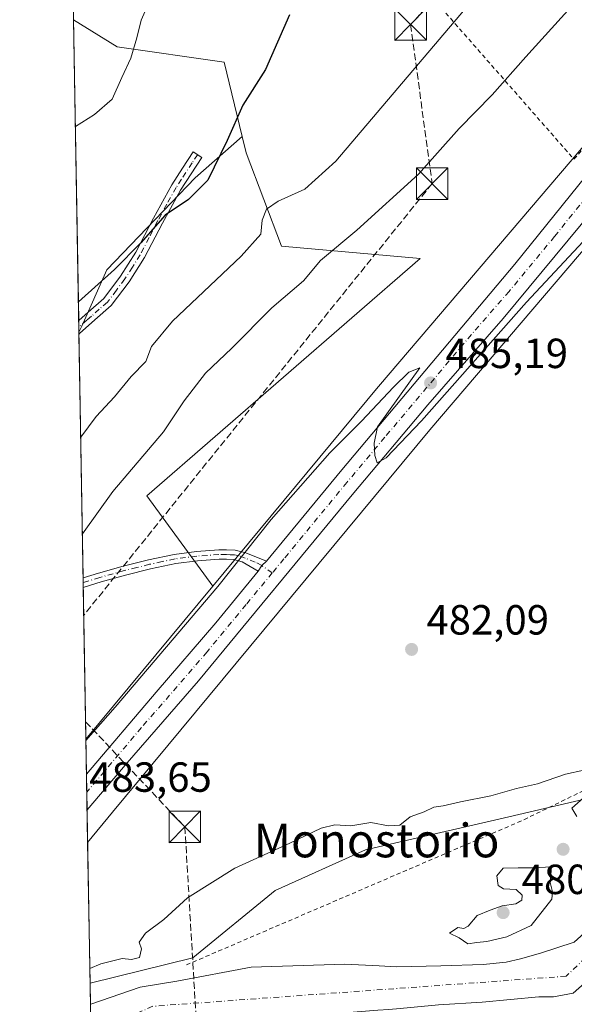
# Model space of a CAD drawing. Units: metres. Extents: x 617366 to 620809, y 4747941 to 4750313.
# Drawn here: x 617366 to 617498, y 4749269 to 4749503 of the extents above; entities that cross this region are included whole.
import ezdxf
from ezdxf.enums import TextEntityAlignment as Align

# ---------------------------------------------------------------- set-up
doc = ezdxf.new("R2010")
doc.units = ezdxf.units.M
doc.header["$MEASUREMENT"] = 0
for name, pattern in [('DGN Style 2', [1.6480167562047852, 0.988810053722871, -0.6592067024819142]), ('DGN Style 3', [2.307223458686699, 1.648016756204785, -0.6592067024819142]), ('DGN Style 4', [2.6384748266838614, 1.318413404963828, -0.6592067024819142, 0.001648016756204785, -0.6592067024819142])]:
    doc.linetypes.add(name, pattern=pattern)
for name, color, linetype, lineweight in [('Alambrada', 7, 'DGN Style 2', 0), ('Arbolado forestal CxS', 92, 'Continuous', 0), ('Camino Cxs', 7, 'Continuous', 0), ('Camino eje', 30, 'DGN Style 4', 13), ('Carretera de calzada única Cxs', 7, 'Continuous', 13), ('Carretera de calzada única eje', 7, 'DGN Style 4', 0), ('Comarca CxS', 21, 'Continuous', 0), ('Comunidad Autónoma CxS', 142, 'Continuous', 0), ('Conducción de hidrocarburos lineal', 6, 'DGN Style 3', 0), ('Corriente natural Cxs', 4, 'Continuous', 13), ('Corriente natural eje', 4, 'DGN Style 4', 0), ('Curva de nivel maestra', 30, 'Continuous', 30), ('Curva de nivel normal', 30, 'Continuous', 0), ('Municipio CxS', 4, 'Continuous', 0), ('Núcleo urbano CxS', 7, 'Continuous', 0), ('Pastizal CxS', 92, 'Continuous', 0), ('Piscina', 4, 'Continuous', 0), ('Prado CxS', 92, 'Continuous', 0), ('Provincia CxS', 1, 'Continuous', 0), ('Punto de cota en terreno', 7, 'Continuous', 0), ('Rótulo de punto de cota en terreno', 7, 'Continuous', 0), ('Suelo desnudo CxS', 253, 'Continuous', 0), ('Texto cartográfico', 7, 'Continuous', 0), ('Torre de tendido puntual', 7, 'Continuous', 0)]:
    doc.layers.add(name, color=color, linetype=linetype, lineweight=lineweight)
doc.styles.add('Style-Arial', font='txt')

# ---------------------------------------------------------------- blocks, each defined once
blk = doc.blocks.new('*U18')
at = {"layer": 'Suelo desnudo CxS', "color": 253, "linetype": 'Continuous', "lineweight": 0}
for points in [[(617502.9700999996, 4749276.530099999, 477.4051000000036), (617497.6402000004, 4749271.850099999, 477.2060000000056), (617492.9600999998, 4749270.9801, 476.9700000000012), (617489.4600999998, 4749271.0001, 476.9248999999982), (617475.9901000002, 4749269.710100001, 477.0498999999982), (617465.6501000002, 4749269.110099999, 476.7678000000015)], [(617383.0601000005, 4749255.920100001, 476.9833999999974), (617382.8334999997, 4749269.2018, 478.190499999997), (617382.9501, 4749269.2601, 478.1937999999937), (617394.7001, 4749273.270099999, 478.053899999999), (617403.4001000002, 4749274.720100001, 477.7940999999992), (617421.0360000003, 4749278.060799999, 477.2360000000045), (617443.3502000002, 4749278.7501, 476.0890000000073), (617451.5401999997, 4749278.3201, 477.3231999999989), (617455.6001000004, 4749278.140100001, 477.9744000000064), (617466.1901000004, 4749278.3201, 479.1079000000027), (617476.2401999999, 4749278.630100001, 479.1759000000021), (617481.7001, 4749279.1801, 478.8389000000025), (617485.1501000002, 4749280.040100001, 478.7437999999966), (617489.8901000004, 4749281.3301, 478.446100000001), (617497.9101, 4749283.970100001, 477.832899999994), (617502.6501000002, 4749288.280099999, 478.048299999995)]]:
    blk.add_polyline3d(points, dxfattribs=at)
blk = doc.blocks.new('*U19')
at = {"layer": 'Corriente natural Cxs', "color": 4, "linetype": 'Continuous', "lineweight": 13}
for points in [[(617502.9700999996, 4749276.530099999, 477.4051000000036), (617497.6401000004, 4749271.850099999, 477.2060000000056), (617492.9600999998, 4749270.9801, 476.9700000000012), (617489.4600999998, 4749271.0001, 476.9248999999982), (617475.9901000002, 4749269.710100001, 477.0498999999982), (617465.6501000002, 4749269.110099999, 476.7678000000015)], [(617383.0601000005, 4749255.920100001, 476.9833999999974), (617382.8334999997, 4749269.2018, 478.190499999997), (617382.9501, 4749269.2601, 478.1937999999937), (617394.7001, 4749273.270099999, 478.053899999999), (617403.4001000002, 4749274.720100001, 477.7940999999992), (617421.0360000003, 4749278.060799999, 477.2360000000045), (617443.3501000004, 4749278.7501, 476.0890000000073), (617451.5401, 4749278.3201, 477.3231999999989), (617455.6001000004, 4749278.140100001, 477.9744000000064), (617466.1901000004, 4749278.3201, 479.1079000000027), (617476.2401000002, 4749278.630100001, 479.1759000000021), (617481.7001, 4749279.1801, 478.8389000000025), (617485.1501000002, 4749280.040100001, 478.7437999999966), (617489.8901000004, 4749281.3301, 478.446100000001), (617497.9101, 4749283.970100001, 477.832899999994), (617502.6501000002, 4749288.280099999, 478.048299999995)]]:
    blk.add_polyline3d(points, dxfattribs=at)
blk = doc.blocks.new('5PATER')
at = {"layer": 'Suelo desnudo CxS', "linetype": 'Continuous', "lineweight": 0}
h = blk.add_hatch(color=51, dxfattribs=at)
edge = h.paths.add_edge_path()
edge.add_ellipse((0, 0), major_axis=(-0.1095731443231308, -0.1110710700762829), ratio=0.9994222409660322, start_angle=0, end_angle=360)
blk = doc.blocks.new('5TTEND')
at = {"layer": 'Piscina', "color": 7, "linetype": 'Continuous', "lineweight": 0}
for p, q in [((-0.375, 0.3754), (0.375, -0.3746)), ((0.3720000000000001, 0.3784000000000001), (-0.3720000000000001, -0.3776))]:
    blk.add_line(p, q, dxfattribs=at)
at = {"layer": 'Piscina', "color": 7, "linetype": 'Continuous', "lineweight": 0, "flags": 128}
blk.add_lwpolyline([(-0.375, -0.3746), (0.375, -0.3746), (0.375, 0.3754), (-0.375, 0.3754), (-0.3720000000000001, -0.3776)], dxfattribs=at)

msp = doc.modelspace()

# ---------------------------------------------------------------- linework, layer by layer
at = {"layer": 'Alambrada', "color": 7, "linetype": 'DGN Style 2', "lineweight": 0}
for points in [[(617438.3400999998, 4749576.190099999, 510.0785999999935), (617420.5500999996, 4749576.9801, 509.8991999999998), (617406.5201000003, 4749574.200099999, 508.6441999999952), (617497.8501000004, 4749470.0701, 485.9116000000067), (617541.9101, 4749521.470100001, 487.0641000000033), (617536.1801000005, 4749526.800100001, 488.1809000000067)], [(617504.6700999998, 4749460.630100001, 485.5381999999955), (617578.2100999998, 4749371.5101, 481.7305000000051), (617544.6201, 4749341.6601, 483.985799999995), (617485.3300999999, 4749312.790100001, 480.9946000000054), (617405.6901000004, 4749278.5801, 484.9177000000054)]]:
    msp.add_polyline3d(points, dxfattribs=at)
at = {"layer": 'Arbolado forestal CxS', "color": 92, "linetype": 'Continuous', "lineweight": 0, "extrusion": (0.002025156228463625, -0.118578711051332, 0.9929425904993979), "elevation": -561434.9567756511, "flags": 128}
msp.add_lwpolyline([(698391.7713092812, 4704816.704402075), (698391.7713092811, 4704888.710201346)], dxfattribs=at)
at = {"layer": 'Arbolado forestal CxS', "color": 92, "linetype": 'Continuous', "lineweight": 0, "extrusion": (0.001531242310683755, -0.0897205146235181, 0.9959658049113319), "elevation": -424678.3435799299, "flags": 128}
msp.add_lwpolyline([(698335.9747925506, 4719133.478366018), (698335.9747925506, 4719135.055256179)], dxfattribs=at)
at = {"layer": 'Arbolado forestal CxS', "color": 92, "linetype": 'Continuous', "lineweight": 0, "extrusion": (0.001534070966605123, -0.08987515379898314, 0.9959518579509145), "elevation": -425411.052162113, "flags": 128}
msp.add_lwpolyline([(698345.9601636457, 4719064.741463336), (698345.9601636456, 4719066.006367325)], dxfattribs=at)
at = {"layer": 'Arbolado forestal CxS', "color": 92, "linetype": 'Continuous', "lineweight": 0, "extrusion": (0.005037036441014099, -0.294958252988531, 0.9554968640753593), "elevation": -1397269.457476632, "flags": 128}
msp.add_lwpolyline([(698384.8300918688, 4527318.901442282), (698384.8300918689, 4527324.142097885)], dxfattribs=at)
at = {"layer": 'Arbolado forestal CxS', "color": 92, "linetype": 'Continuous', "lineweight": 0}
for points in [[(617893.2824999997, 4749722.749100001, 483.0298000000039), (617894.4148000004, 4749703.764900001, 482.9285999999993), (617881.6494000005, 4749683.875499999, 482.9992000000057), (617867.494, 4749682.010700001, 482.5292999999947), (617852.5565, 4749670.813899999, 482.7621999999974), (617836.5482999999, 4749655.7323, 482.7393000000012), (617809.2138, 4749624.2071, 482.2385000000068), (617768.2632999998, 4749609.483300001, 482.9061999999976), (617728.2953000005, 4749602.1997, 484.7476000000024), (617683.4101, 4749570.736099999, 483.6505999999936), (617683.4419, 4749566.287900001, 483.2872000000062), (617662.6281000003, 4749544.532500001, 483.4017000000022), (617648.3667000001, 4749493.597899999, 482.318299999999), (617627.1146999998, 4749443.2457, 481.8656999999948), (617580.5634000005, 4749376.824899999, 480.9983999999968), (617548.3830000004, 4749345.454100001, 480.3659999999945), (617521.8443, 4749324.9265, 480.3361000000005), (617513.6133000003, 4749321.0547, 480.1426999999967), (617480.0022999998, 4749313.1823, 479.815499999997), (617448.2906999999, 4749305.9593, 479.7657999999938), (617426.7599, 4749296.270500001, 479.5880000000034), (617407.1787, 4749280.241699999, 478.8280999999988), (617382.7479999998, 4749274.208500001, 479.7363999999943)], [(617378.8361999998, 4749503.254699999, 508.3160999999964), (617389.1829000004, 4749496.772500001, 506.1722000000009), (617414.6167000001, 4749493.147299999, 501.7639000000054), (617418.8963000001, 4749475.497300001, 499.8874000000069)], [(617418.8963000001, 4749475.497300001, 499.8874000000069), (617407.7320999998, 4749465.6865, 500.6230999999971), (617386.7084999997, 4749443.8237, 500.6083000000072), (617380.8211000003, 4749430.368899999, 499.5216999999975), (617380.1054999996, 4749428.937700001, 499.5212999999931)], [(617502.6501000002, 4749288.280099999, 478.048299999995), (617497.9101, 4749283.970100001, 477.832899999994), (617489.8901000004, 4749281.3301, 478.446100000001), (617485.1501000002, 4749280.040100001, 478.7437999999966), (617481.7001, 4749279.1801, 478.8389000000025), (617476.2401999999, 4749278.630100001, 479.1759000000021), (617466.1901000004, 4749278.3201, 479.1079000000027), (617455.6001000004, 4749278.140100001, 477.9744000000064), (617451.5401999997, 4749278.3201, 477.3231999999989), (617443.3502000002, 4749278.7501, 476.0890000000073), (617421.0360000003, 4749278.060799999, 477.2360000000045), (617403.4001000002, 4749274.720100001, 477.7940999999992), (617394.7001, 4749273.270099999, 478.053899999999), (617382.9501, 4749269.2601, 478.1937999999937), (617382.8334999997, 4749269.2018, 478.190499999997), (617382.7479999998, 4749274.208500001, 479.7363999999943), (617407.1787, 4749280.241699999, 478.8280999999988), (617426.7599, 4749296.270500001, 479.5880000000034), (617448.2906999999, 4749305.9593, 479.7657999999938), (617480.0022999998, 4749313.1823, 479.815499999997), (617513.6133000003, 4749321.0547, 480.1426999999967)], [(617502.6501000002, 4749288.280099999, 478.048299999995), (617497.9101, 4749283.970100001, 477.832899999994), (617489.8901000004, 4749281.3301, 478.446100000001), (617485.1501000002, 4749280.040100001, 478.7437999999966), (617481.7001, 4749279.1801, 478.8389000000025), (617476.2401999999, 4749278.630100001, 479.1759000000021), (617466.1901000004, 4749278.3201, 479.1079000000027), (617455.6001000004, 4749278.140100001, 477.9744000000064), (617451.5401999997, 4749278.3201, 477.3231999999989), (617443.3502000002, 4749278.7501, 476.0890000000073), (617421.0360000003, 4749278.060799999, 477.2360000000045), (617403.4001000002, 4749274.720100001, 477.7940999999992), (617394.7001, 4749273.270099999, 478.053899999999), (617382.9501, 4749269.2601, 478.1937999999937), (617382.8334999997, 4749269.2018, 478.190499999997)], [(617465.6501000002, 4749269.110099999, 476.7678000000015), (617475.9901000002, 4749269.710100001, 477.0498999999982), (617489.4600999998, 4749271.0001, 476.9248999999982), (617492.9600999998, 4749270.9801, 476.9700000000012), (617497.6402000004, 4749271.850099999, 477.2060000000056), (617502.9700999996, 4749276.530099999, 477.4051000000036)], [(617502.9700999996, 4749276.530099999, 477.4051000000036), (617497.6402000004, 4749271.850099999, 477.2060000000056), (617492.9600999998, 4749270.9801, 476.9700000000012), (617489.4600999998, 4749271.0001, 476.9248999999982), (617475.9901000002, 4749269.710100001, 477.0498999999982), (617465.6501000002, 4749269.110099999, 476.7678000000015)]]:
    msp.add_polyline3d(points, dxfattribs=at)
msp.add_polyline3d([(617418.8963000001, 4749475.497300001, 499.8874000000069), (617407.7320999998, 4749465.6865, 500.6230999999971), (617386.7084999997, 4749443.8237, 500.6083000000072), (617380.8211000003, 4749430.368899999, 499.5216999999975), (617380.1054999996, 4749428.937700001, 499.5212999999931), (617378.8361999998, 4749503.254699999, 508.3160999999964), (617389.1829000004, 4749496.772500001, 506.1722000000009), (617414.6167000001, 4749493.147299999, 501.7639000000054)], close=True, dxfattribs=at)
at = {"layer": 'Camino Cxs', "color": 7, "linetype": 'Continuous', "lineweight": 0, "extrusion": (0.008036418972638572, -0.4713522214961549, 0.8819084415406943), "elevation": -2233250.719386253, "flags": 128}
msp.add_lwpolyline([(698255.0130860386, 4178906.559204775), (698255.0130860386, 4178910.343934428)], dxfattribs=at)
at = {"layer": 'Camino Cxs', "color": 7, "linetype": 'Continuous', "lineweight": 0, "extrusion": (-0.08176049726961787, -0.1176252811025842, 0.9896865737857431), "elevation": -608634.8194086298, "flags": 128}
msp.add_lwpolyline([(-2203816.486742407, 4208442.418860943), (-2203816.486742407, 4208442.160570757)], dxfattribs=at)
at = {"layer": 'Camino Cxs', "color": 7, "linetype": 'Continuous', "lineweight": 0, "extrusion": (0.02242949366987509, -0.03858380902936219, 0.999003607348091), "elevation": -168916.2348285235, "flags": 128}
msp.add_lwpolyline([(2920683.74279304, 3791944.849018981), (2920682.244508064, 3791944.524121791), (2920680.828122539, 3791943.769015908)], dxfattribs=at)
at = {"layer": 'Camino Cxs', "color": 7, "linetype": 'Continuous', "lineweight": 0, "extrusion": (0.001853007677406375, -0.1095846825558498, 0.9939757359773331), "elevation": -518828.1830743375, "flags": 128}
msp.add_lwpolyline([(697590.232400131, 4709760.51896602), (697590.232400131, 4709762.833739691)], dxfattribs=at)
at = {"layer": 'Camino Cxs', "color": 7, "linetype": 'Continuous', "lineweight": 0}
for points in [[(617380.2600999996, 4749428.640100001, 500.5387999999948), (617380.1140999999, 4749428.430299999, 500.501900000003), (617380.0571, 4749431.7675, 502.2860999999976), (617380.0601000005, 4749431.770099999, 502.2859999999928), (617382.2901, 4749433.720100001, 502.907600000006), (617386.0000999998, 4749436.950099999, 505.6407000000036), (617390.0201000003, 4749442.3101, 505.2559000000037), (617393.6201, 4749447.960100001, 505.403999999995), (617397.8000999996, 4749456.0701, 507.2986999999994), (617402.1901000004, 4749464.020099999, 508.5748000000021), (617404.7500999998, 4749467.9301, 507.8399000000064), (617407.3101000005, 4749471.8301, 505.1061000000045), (617409.3501000004, 4749470.5001, 505.6538), (617406.7901, 4749466.590100001, 506.9572000000044), (617404.2801000001, 4749462.770099999, 507.8049000000028), (617399.9401000004, 4749454.920100001, 505.5721000000049), (617395.7301000003, 4749446.7401, 504.3276000000042), (617392.0201000003, 4749440.9301, 502.9664000000049), (617387.8000999996, 4749435.290100001, 503.273000000001), (617383.8901000004, 4749431.880100001, 500.7945000000037)], [(617424.7011000002, 4749374.533700001, 484.684699999998), (617423.5689000003, 4749373.5001, 484.6701999999932), (617422.7235000003, 4749372.1361, 484.6364999999933), (617418.9600999998, 4749374.420100001, 484.9706000000006), (617416.9101, 4749374.940099999, 485.1450000000041), (617415.1801000005, 4749375.020099999, 485.2997000000032), (617413.4600999998, 4749375.0001, 485.4505000000063), (617408.2901, 4749374.6501, 485.9820999999939), (617403.1501000002, 4749373.9801, 486.5527000000002), (617397.1401000004, 4749372.710100001, 487.145399999994), (617391.1801000005, 4749371.220100001, 487.805600000007), (617385.3800999997, 4749369.600099999, 488.4006999999983), (617381.1401000004, 4749368.300100001, 488.7670000000071), (617381.1018000003, 4749370.600600001, 489.0206000000035), (617384.7600999996, 4749371.720100001, 488.6836999999941), (617390.6201, 4749373.360099999, 488.0737999999984), (617396.6401000004, 4749374.870100001, 487.4043999999994), (617402.7801000001, 4749376.1601, 486.7238999999972), (617408.0701000001, 4749376.850099999, 486.0815000000002), (617413.3701, 4749377.210100001, 485.5117000000028), (617415.2200999996, 4749377.2301, 485.3592000000062), (617417.2401000002, 4749377.130100001, 485.1889999999985), (617419.8101000005, 4749376.4901, 484.985799999995)]]:
    msp.add_polyline3d(points, close=True, dxfattribs=at)
for points in [[(617380.0573000005, 4749431.7675, 502.2859999999928), (617380.0601000005, 4749431.770099999, 502.2859999999928), (617382.2901, 4749433.720100001, 502.907600000006), (617386.0000999998, 4749436.950099999, 505.6407000000036), (617390.0201000003, 4749442.3101, 505.2559000000037), (617393.6201, 4749447.960100001, 505.403999999995), (617397.8000999996, 4749456.0701, 507.2986999999994), (617402.1901000004, 4749464.020099999, 508.5748000000021), (617404.7500999998, 4749467.9301, 507.8399000000064), (617407.3101000005, 4749471.8301, 505.1061000000045), (617409.3501000004, 4749470.5001, 505.6538), (617406.7901, 4749466.590100001, 506.9572000000044), (617404.2801000001, 4749462.770099999, 507.8049000000028), (617399.9401000004, 4749454.920100001, 505.5721000000049), (617395.7301000003, 4749446.7401, 504.3276000000042), (617392.0201000003, 4749440.9301, 502.9664000000049), (617387.8000999996, 4749435.290100001, 503.273000000001), (617383.8901000004, 4749431.880100001, 500.7945000000037), (617380.2600999996, 4749428.640100001, 500.5387999999948)], [(617381.1019000001, 4749370.600600001, 489.0206000000035), (617384.7600999996, 4749371.720100001, 488.6836999999941), (617390.6201, 4749373.360099999, 488.0737999999984), (617396.6401000004, 4749374.870100001, 487.4043999999994), (617402.7801000001, 4749376.1601, 486.7238999999972), (617408.0701000001, 4749376.850099999, 486.0815000000002), (617413.3701, 4749377.210100001, 485.5117000000028), (617415.2200999996, 4749377.2301, 485.3592000000062), (617417.2401000002, 4749377.130100001, 485.1889999999985), (617419.8101000005, 4749376.4901, 484.985799999995), (617424.7011000002, 4749374.533700001, 484.684699999998)], [(617422.7235000003, 4749372.1361, 484.6364999999933), (617418.9600999998, 4749374.420100001, 484.9706000000006), (617416.9101, 4749374.940099999, 485.1450000000041), (617415.1801000005, 4749375.020099999, 485.2997000000032), (617413.4600999998, 4749375.0001, 485.4505000000063), (617408.2901, 4749374.6501, 485.9820999999939), (617403.1501000002, 4749373.9801, 486.5527000000002), (617397.1401000004, 4749372.710100001, 487.145399999994), (617391.1801000005, 4749371.220100001, 487.805600000007), (617385.3800999997, 4749369.600099999, 488.4006999999983), (617381.1408000002, 4749368.300100001, 488.7669000000024)]]:
    msp.add_polyline3d(points, dxfattribs=at)
at = {"layer": 'Camino eje', "color": 30, "linetype": 'DGN Style 4', "lineweight": 13}
for points in [[(617408.3300999999, 4749471.165100001, 505.3252999999968), (617407.0500999996, 4749469.210100001, 506.1257999999943), (617404.5151000004, 4749465.350099999, 507.9805000000051), (617403.2351000002, 4749463.395099999, 508.1273999999976), (617401.0401, 4749459.420100001, 506.511599999998), (617398.8701, 4749455.495100001, 506.3926000000066), (617396.7801000001, 4749451.440099999, 506.3205000000017), (617394.6750999996, 4749447.350099999, 504.8634000000021), (617392.8201000001, 4749444.4451, 503.2372000000032), (617391.0201000003, 4749441.620100001, 504.0129000000015), (617389.0100999996, 4749438.940099999, 505.5111999999936), (617386.9001000002, 4749436.120100001, 504.4875000000029), (617384.9451000001, 4749434.415100001, 503.0160999999935), (617383.0900999998, 4749432.800100001, 501.6426999999967), (617381.9751000004, 4749431.825099999, 501.3564000000042), (617380.0839999998, 4749430.1973, 501.4465999999957)], [(617426.0921, 4749371.753900001, 484.6203999999998), (617423.5689000003, 4749373.5001, 484.6701999999932), (617422.0401, 4749374.311100001, 484.7455000000046), (617419.6574999997, 4749375.2445, 484.950800000006), (617418.2084999997, 4749375.8093, 485.0728999999993), (617417.0751, 4749376.0351, 485.1665000000066), (617416.0651000004, 4749376.085100001, 485.2544000000053), (617415.2001, 4749376.1251, 485.3294000000024), (617413.4151, 4749376.1051, 485.4811999999947), (617408.1801000005, 4749375.7501, 486.0314000000071), (617402.9650999998, 4749375.0701, 486.6373000000021), (617399.8951000003, 4749374.425100001, 486.9649000000064), (617396.8901000004, 4749373.790100001, 487.2743999999948), (617393.8800999997, 4749373.0351, 487.6015999999945), (617390.9001000002, 4749372.290100001, 487.9303999999975), (617385.0701000001, 4749370.6601, 488.5411000000022), (617381.1213999996, 4749369.4505, 488.8937000000006)]]:
    msp.add_polyline3d(points, dxfattribs=at)
at = {"layer": 'Carretera de calzada única Cxs', "color": 7, "linetype": 'Continuous', "lineweight": 13, "extrusion": (0.02242949366987509, -0.03858380902936219, 0.999003607348091), "elevation": -168916.2348285235, "flags": 128}
msp.add_lwpolyline([(2920683.74279304, 3791944.849018981), (2920682.244508064, 3791944.524121791), (2920680.828122539, 3791943.769015908)], dxfattribs=at)
at = {"layer": 'Carretera de calzada única Cxs', "color": 7, "linetype": 'Continuous', "lineweight": 13, "extrusion": (0.0009907075831203222, -0.05801226578067191, 0.9983153787844188), "elevation": -274424.0742541262, "flags": 128}
msp.add_lwpolyline([(698386.9009572444, 4730127.351089264), (698386.9009572444, 4730135.880800044)], dxfattribs=at)
at = {"layer": 'Carretera de calzada única Cxs', "color": 7, "linetype": 'Continuous', "lineweight": 13}
for points in [[(617424.7011000002, 4749374.533700001, 484.684699999998), (617442.6201, 4749396.2601, 484.8340999999928), (617483.8000999996, 4749445.1501, 485.4051999999938), (617502.6201, 4749468.5101, 485.7537000000011), (617542.0301000001, 4749514.610099999, 486.6923999999999), (617617.5701000001, 4749605.6501, 486.9262000000017), (617675.3201000001, 4749674.5001, 486.8617999999988), (617730.1700999998, 4749739.440099999, 487.2189000000071), (617775.5800999999, 4749793.7501, 488.2348000000056)], [(617680.6201, 4749670.0101, 488.1494999999995), (617604.2801000001, 4749578.860099999, 486.7210999999952), (617550.2801000001, 4749513.590100001, 486.530700000003), (617549.1501000002, 4749512.2501, 486.5244999999995), (617533.4200999998, 4749493.6801, 486.1722000000009), (617502.6700999998, 4749458.3301, 485.5774999999995), (617481.0301000001, 4749432.210100001, 485.2526000000071), (617463.1201, 4749411.7301, 485.0629999999946), (617445.0701000001, 4749390.300100001, 484.756899999993), (617408.5301000001, 4749346.0701, 484.2798000000039), (617391.5701000001, 4749326.610099999, 483.9382999999943), (617382.0444999998, 4749315.4002, 483.6426999999967), (617381.8991, 4749323.9143, 484.1376000000019), (617398.4401000004, 4749343.4001, 484.4168999999966), (617412.6401000004, 4749359.9101, 484.5739000000031), (617422.7235000003, 4749372.1361, 484.6364999999933), (617423.5689000003, 4749373.5001, 484.6701999999932), (617424.7011000002, 4749374.533700001, 484.684699999998), (617442.6201, 4749396.2601, 484.8340999999928), (617483.8000999996, 4749445.1501, 485.4051999999938), (617502.6201, 4749468.5101, 485.7537000000011), (617542.0301000001, 4749514.610099999, 486.6923999999999), (617617.5701000001, 4749605.6501, 486.9262000000017), (617675.3201000001, 4749674.5001, 486.8617999999988)], [(617504.6704000002, 4749460.629799999, 485.5381999999955), (617502.6700999998, 4749458.3301, 485.5774999999995), (617481.0301000001, 4749432.210100001, 485.2526000000071), (617463.1201, 4749411.7301, 485.0629999999946), (617445.0701000001, 4749390.300100001, 484.756899999993), (617408.5301000001, 4749346.0701, 484.2798000000039), (617391.5701000001, 4749326.610099999, 483.9382999999943), (617382.0445999998, 4749315.4002, 483.6426999999967)], [(617381.8992, 4749323.9143, 484.1376000000019), (617398.4401000004, 4749343.4001, 484.4168999999966), (617412.6401000004, 4749359.9101, 484.5739000000031), (617422.7235000003, 4749372.1361, 484.6364999999933)]]:
    msp.add_polyline3d(points, dxfattribs=at)
at = {"layer": 'Carretera de calzada única eje', "color": 7, "linetype": 'DGN Style 4', "lineweight": 0, "extrusion": (-0.003904113480012027, -0.004722582222179162, 0.9999812273813393), "elevation": -24355.18883816074, "flags": 128}
msp.add_lwpolyline([(617423.2785755009, 4749309.696224885), (617417.0601894228, 4749302.174341005)], dxfattribs=at)
at = {"layer": 'Carretera de calzada única eje', "color": 7, "linetype": 'DGN Style 4', "lineweight": 0}
for points in [[(617736.9282999998, 4749742.122300001, 487.3500000000058), (617722.6401000004, 4749725.0101, 487.2407999999996), (617708.9401000004, 4749708.770099999, 487.0717000000004), (617691.6901000004, 4749688.4901, 486.9869000000036), (617677.9801000003, 4749672.2501, 486.9772999999987), (617649.1001000004, 4749637.8301, 486.8981000000058), (617610.9200999998, 4749592.2601, 486.9352000000072), (617573.1401000004, 4749546.7401, 486.8959000000032), (617546.1401000004, 4749514.090100001, 486.6515999999974), (617537.7301000003, 4749504.1501, 486.5020999999979), (617518.0100999996, 4749481.090100001, 486.3044999999984), (617502.6401000004, 4749463.420100001, 485.7197000000015), (617493.2301000003, 4749451.7401, 485.5292000000045), (617482.4200999998, 4749438.6801, 485.4061999999976), (617473.4600999998, 4749428.4301, 485.2733000000007), (617452.8701, 4749403.9901, 484.9909000000043), (617443.8501000004, 4749393.270099999, 484.8421999999992), (617428.8501000004, 4749375.090100001, 484.6355999999942), (617426.0921, 4749371.753900001, 484.6203999999998)], [(617419.8739, 4749364.232100001, 484.5605999999971), (617410.5800999999, 4749352.9901, 484.4541000000027), (617403.4801000003, 4749344.7301, 484.3362999999954), (617395.0000999998, 4749335.0101, 484.1778999999952), (617381.9719000002, 4749319.652899999, 483.8310000000056)]]:
    msp.add_polyline3d(points, dxfattribs=at)
at = {"layer": 'Comarca CxS', "color": 21, "linetype": 'Continuous', "lineweight": 0, "flags": 128}
msp.add_lwpolyline([(620808.6100009193, 4747999.809982492), (617405.5200008928, 4747940.839982489), (617366.0100008937, 4750254.269982465), (617728.8800942639, 4750260.558932897), (618069.7617522564, 4750266.466798796), (620767.9800009205, 4750313.229982466)], close=True, dxfattribs=at)
at = {"layer": 'Comunidad Autónoma CxS', "color": 142, "linetype": 'Continuous', "lineweight": 0, "flags": 128}
msp.add_lwpolyline([(620808.6100009193, 4747999.809982492), (617405.5200008928, 4747940.839982489), (617366.0100008937, 4750254.269982465), (617728.8800942639, 4750260.558932897), (618069.7617522564, 4750266.466798796), (620767.9800009205, 4750313.229982466)], close=True, dxfattribs=at)
at = {"layer": 'Conducción de hidrocarburos lineal', "color": 6, "linetype": 'DGN Style 3', "lineweight": 0}
for points in [[(618471.2192000002, 4750273.424500001, 498.4133000000002), (618390.5564000001, 4750233.0767, 498.6373000000021), (618184.75, 4750083.930000001, 490.1122000000032), (618035.1200000001, 4749974.279999999, 489.6554999999935), (617995.9069999997, 4749879.182, 488.7421999999933), (617951.6593000004, 4749873.341600001, 484.2788), (617898.9740000004, 4749866.389000001, 484.886599999998), (617839.8210000005, 4749895.748000001, 488.3070000000008), (617767.3241999998, 4749821.820400001, 488.3429999999935), (617733.4743999997, 4749802.120800001, 487.4168999999966), (617529.5451999997, 4749579.3485, 496.4380999999995), (617458.9850000005, 4749502.106000001, 496.3162000000011), (617464.1140000002, 4749464.291999999, 489.4355000000069), (617381.2539999997, 4749361.687100001, 488.0822000000044)], [(617381.6864, 4749336.370100001, 485.5409000000073), (617405.2989999996, 4749311.374, 481.7596999999951), (617410.0949999997, 4749229.76, 480.3061000000016), (617384.0618000003, 4749197.283100001, 481.8160999999964)]]:
    msp.add_polyline3d(points, dxfattribs=at)
at = {"layer": 'Corriente natural Cxs', "color": 4, "linetype": 'Continuous', "lineweight": 13, "extrusion": (0.001545008654864365, -0.09047769587930407, 0.9958972836074155), "elevation": -428272.8441477218, "flags": 128}
msp.add_lwpolyline([(698380.1448365257, 4718627.068295468), (698380.1448365257, 4718640.406655266)], dxfattribs=at)
at = {"layer": 'Corriente natural Cxs', "color": 4, "linetype": 'Continuous', "lineweight": 13}
for points in [[(617382.8335999995, 4749269.2018, 478.1904000000068), (617382.9501, 4749269.2601, 478.1937999999937), (617394.7001, 4749273.270099999, 478.053899999999), (617403.4001000002, 4749274.720100001, 477.7940999999992), (617421.0360000003, 4749278.060799999, 477.2360000000045), (617443.3501000004, 4749278.7501, 476.0890000000073), (617451.5401, 4749278.3201, 477.3231999999989), (617455.6001000004, 4749278.140100001, 477.9744000000064), (617466.1901000004, 4749278.3201, 479.1079000000027), (617476.2401000002, 4749278.630100001, 479.1759000000021), (617481.7001, 4749279.1801, 478.8389000000025), (617485.1501000002, 4749280.040100001, 478.7437999999966), (617489.8901000004, 4749281.3301, 478.446100000001), (617497.9101, 4749283.970100001, 477.832899999994), (617502.6501000002, 4749288.280099999, 478.048299999995)], [(617511.5800999999, 4749281.8201, 477.5592000000034), (617502.9700999996, 4749276.530099999, 477.4051000000036), (617497.6401000004, 4749271.850099999, 477.2060000000056), (617492.9600999998, 4749270.9801, 476.9700000000012), (617489.4600999998, 4749271.0001, 476.9248999999982), (617475.9901000002, 4749269.710100001, 477.0498999999982), (617465.6501000002, 4749269.110099999, 476.7678000000015), (617456.5401, 4749268.2301, 476.5503999999929), (617453.8371000001, 4749267.989900001, 476.6257999999943), (617451.1743999999, 4749267.774800001, 476.6717999999965), (617408.2037000004, 4749264.302400001, 476.9964000000036), (617389.6101000002, 4749259.850099999, 476.9756000000052), (617383.0603999998, 4749255.920100001, 476.9833999999974)]]:
    msp.add_polyline3d(points, dxfattribs=at)
at = {"layer": 'Corriente natural eje', "color": 4, "linetype": 'DGN Style 4', "lineweight": 0}
msp.add_polyline3d([(617874.2194999997, 4749629.4758, 480.1126999999979), (617867.2401000002, 4749623.100099999, 480.1667000000016), (617831.4200999998, 4749603.600099999, 479.8858000000037), (617809.9301000005, 4749593.860099999, 479.5622000000003), (617743.9001000002, 4749575.300100001, 479.0605000000069), (617708.3701, 4749566.420100001, 478.7467999999935), (617688.3201000001, 4749554.950099999, 478.5240999999951), (617675.9901000002, 4749540.9001, 478.4297999999981), (617668.2600999996, 4749523.9901, 478.2428999999975), (617665.9600999998, 4749500.770099999, 477.9936000000016), (617651.9600999998, 4749462.9001, 478.4315000000061), (617644.2301000003, 4749437.380100001, 478.3187000000034), (617629.3300999999, 4749406.420100001, 477.2636000000057), (617611.5601000005, 4749381.4801, 478.588699999993), (617599.5201000003, 4749362.270099999, 478.9441999999981), (617534.6401000004, 4749312.0001, 476.4965999999986), (617495.9600999998, 4749275.870100001, 477.1668000000063), (617397.6501000002, 4749268.7401, 476.8166000000056), (617382.9548000004, 4749262.1022, 477.023199999996)], dxfattribs=at)
at = {"layer": 'Curva de nivel maestra', "color": 30, "linetype": 'Continuous', "lineweight": 30, "elevation": 500.0000000000001, "flags": 128}
msp.add_lwpolyline([(617430.1799999997, 4749504.420100001), (617424.4600000001, 4749491.380100001), (617419.0599999996, 4749482.9001), (617415.3799999999, 4749474.5701), (617410.7400000002, 4749465.100099999), (617406.2000000002, 4749460.540100001), (617400.5999999996, 4749456.8201), (617394.8200000003, 4749450.210100001), (617388.5999999996, 4749443.870100001), (617379.9815999996, 4749436.1931)], dxfattribs=at)
at = {"layer": 'Curva de nivel normal', "color": 30, "linetype": 'Continuous', "lineweight": 0, "flags": 128}
for points, elevation in [([(617379.2692, 4749477.904800001), (617383.8300000001, 4749480.710000001), (617388.0099999999, 4749484.380000001), (617390.2999999998, 4749489.539999999), (617392.4500000002, 4749494.140000001), (617393.8899999997, 4749498.960000001), (617394.9199999999, 4749503.140000001), (617398.9299999997, 4749512.359999999), (617403.0300000003, 4749524.15), (617406.5999999996, 4749536.689999999), (617413.1200000001, 4749556.869999999), (617414.9100000003, 4749567.560000001), (617416.6900000004, 4749573.609999999), (617418.2199999997, 4749577.75), (617416.2999999998, 4749580.99), (617413.1799999997, 4749583.82), (617412.1500000004, 4749586.32), (617412.7599999999, 4749590.16), (617415.5800000001, 4749593.960000001), (617422.2400000002, 4749599.779999999), (617428.3799999999, 4749607.460000001), (617435.8499999996, 4749621.02), (617441.0199999996, 4749633.189999999)], 505), ([(617380.5311000004, 4749404.013499999), (617384.2000000002, 4749408.92), (617388.5300000003, 4749413.58), (617392.5300000003, 4749418.4), (617395.9900000002, 4749422.01), (617397.3799999999, 4749425.600000001), (617402.3300000001, 4749431.59), (617418.7000000002, 4749447.039999999), (617423.3700000001, 4749452.310000001), (617423.7100000001, 4749455.619999999), (617424.7000000002, 4749458.220000001), (617427.5300000003, 4749460.15), (617433.8600000005, 4749462.970000001), (617441.2000000002, 4749469.630000001), (617480.5300000003, 4749515.939999999)], 495), ([(617380.9237000003, 4749381.025699999), (617388.2000000002, 4749391.109999999), (617400.2000000002, 4749405.32), (617405.1699999999, 4749412.640000001), (617410.2300000006, 4749419.25), (617416.4600000001, 4749425.210000001), (617426.0199999996, 4749434.800000001), (617433.5300000003, 4749441.140000001), (617437.5300000003, 4749446.050000001), (617446.2000000002, 4749453.26), (617460.8600000005, 4749466.529999999), (617470.5300000003, 4749477.369999999), (617478.3799999999, 4749485.4), (617486.3899999997, 4749494.42), (617497.1200000001, 4749506.199999999)], 490), ([(617501.1200000001, 4749451.680000001), (617486.5300000003, 4749436.130000001), (617461.5599999996, 4749407.91), (617453.2000000002, 4749399.109999999), (617451, 4749397.939999999), (617450.4800000006, 4749399.66), (617450.3399999999, 4749402.560000001), (617451.1500000004, 4749406.460000001), (617461.1600000003, 4749420.5), (617458.5300000003, 4749419.460000001), (617454.9100000003, 4749415.869999999), (617447.3300000001, 4749407.84), (617439.7999999998, 4749400.279999999), (617425.7999999998, 4749384.439999999), (617413.1299999999, 4749368.480000001), (617388.75, 4749339.869999999), (617381.7620999999, 4749331.9395)], 485), ([(617500.2000000002, 4749324.869999999), (617495.8600000005, 4749323.939999999), (617489.2000000002, 4749321.630000001), (617484.2000000002, 4749320.51), (617478.1100000005, 4749318.77), (617470.8399999999, 4749317.350000001), (617466.7699999996, 4749316.41), (617464.5300000003, 4749316.08), (617462.2000000002, 4749314.99), (617458.8600000005, 4749313.730000001), (617456.4600000001, 4749311.779999999), (617453.75, 4749311.66), (617449.5300000003, 4749312.42), (617444.7400000002, 4749311.640000001), (617440.9800000006, 4749311.83), (617437.7300000006, 4749311.050000001), (617430.25, 4749307.49), (617417.1900000004, 4749301.57), (617405.9000000004, 4749294.550000001), (617400.3300000001, 4749289.4), (617395.9600000001, 4749286.08), (617394.4000000004, 4749283.99), (617394.9600000001, 4749282.350000001), (617394.4699999997, 4749280.300000001), (617392.5700000003, 4749279.859999999), (617390.3899999997, 4749280.060000001), (617385.3200000003, 4749278.800000001), (617382.6881999997, 4749277.712400001)], 480), ([(617498.5, 4749313.84), (617497.2999999998, 4749315.82), (617500.8399999999, 4749318.890000001)], 480), ([(617492.5300000003, 4749301.869999999), (617488.1799999997, 4749301.630000001), (617484.5599999996, 4749301.66), (617480.9800000006, 4749301.529999999), (617479.5099999999, 4749299.75), (617479.79, 4749297.449999999), (617481.0700000003, 4749296.65), (617484.0599999996, 4749296.5), (617485.5199999996, 4749295.17), (617485.4699999997, 4749293.930000001), (617484.0499999998, 4749293.119999999), (617480.79, 4749292.619999999), (617477.9199999999, 4749291.560000001), (617474.79, 4749290.279999999), (617472.7199999997, 4749287.789999999), (617471.6299999999, 4749287.220000001), (617470.2400000002, 4749287.49), (617468.2599999999, 4749286.100000001), (617470.5300000003, 4749285.01), (617472.5800000001, 4749283.539999999), (617474.7400000002, 4749283.91), (617477.0899999999, 4749284.100000001), (617481.9000000004, 4749285.210000001), (617487.6699999999, 4749287.939999999), (617492.5700000003, 4749294.199999999), (617492.7599999999, 4749295.949999999), (617492.2000000002, 4749298.15), (617492.5300000003, 4749301.869999999)], 480)]:
    msp.add_lwpolyline(points, dxfattribs=dict(at, elevation=elevation))
at = {"layer": 'Municipio CxS', "color": 4, "linetype": 'Continuous', "lineweight": 0, "flags": 128}
msp.add_lwpolyline([(620808.6100009193, 4747999.809982492), (617405.5200008928, 4747940.839982489), (617366.0100008937, 4750254.269982465), (617728.8800942639, 4750260.558932897), (618069.7617522564, 4750266.466798796), (620767.9800009205, 4750313.229982466)], close=True, dxfattribs=at)
at = {"layer": 'Núcleo urbano CxS', "color": 7, "linetype": 'Continuous', "lineweight": 0, "extrusion": (-0.002235615958796804, -0.002692663683027742, 0.9999938757730343), "elevation": -13683.17088791058, "flags": 128}
msp.add_lwpolyline([(617411.525356585, 4749349.005183451), (617381.2994619001, 4749312.600151476)], dxfattribs=at)
at = {"layer": 'Núcleo urbano CxS', "color": 7, "linetype": 'Continuous', "lineweight": 0, "extrusion": (0.002096928977576667, -0.1227545176894476, 0.9924348498897517), "elevation": -581225.6384127758, "flags": 128}
msp.add_lwpolyline([(698409.362805014, 4702301.500991818), (698409.3628050141, 4702309.878280016)], dxfattribs=at)
at = {"layer": 'Núcleo urbano CxS', "color": 7, "linetype": 'Continuous', "lineweight": 0, "extrusion": (0.001887637135902331, -0.1104941877925722, 0.9938749776959389), "elevation": -523125.8758525707, "flags": 128}
msp.add_lwpolyline([(698415.4818245147, 4709113.82658197), (698415.4818245147, 4709118.114869626)], dxfattribs=at)
at = {"layer": 'Núcleo urbano CxS', "color": 7, "linetype": 'Continuous', "lineweight": 0, "extrusion": (0.001029490489481959, -0.06030460367546652, 0.9981794903347178), "elevation": -285287.2188952526, "flags": 128}
msp.add_lwpolyline([(698358.2616404673, 4729488.823818874), (698358.2616404673, 4729493.084895854)], dxfattribs=at)
at = {"layer": 'Núcleo urbano CxS', "color": 7, "linetype": 'Continuous', "lineweight": 0, "extrusion": (0.0008030030268780692, -0.04703190551586423, 0.9988930648721542), "elevation": -222390.4732920648, "flags": 128}
msp.add_lwpolyline([(698368.0813772181, 4732854.187988474), (698368.0813772181, 4732861.934791309)], dxfattribs=at)
at = {"layer": 'Núcleo urbano CxS', "color": 7, "linetype": 'Continuous', "lineweight": 0}
for points in [[(617772.9234999996, 4749796.8617, 485.7338000000018), (617720.6813000003, 4749734.749100001, 487.0481), (617656.6003000002, 4749659.242699999, 487.0429000000004), (617656.5491000004, 4749659.181700001, 487.0427999999956), (617569.2591000004, 4749554.2327, 486.9375), (617451.3788999999, 4749416.081700001, 485.4103000000032), (617451.3097000001, 4749415.999100001, 485.4082000000053), (617411.9826999997, 4749368.631899999, 485.5806000000011)], [(617743.3167000003, 4749736.804500001, 487.0892000000022), (617732.9145000001, 4749724.436899999, 486.8622999999934), (617732.8916999997, 4749724.4099, 486.8616999999941), (617668.8249000004, 4749648.920100001, 486.6486000000005), (617581.5280999999, 4749543.9627, 486.4260000000068), (617581.4631000003, 4749543.885700001, 486.4248999999982), (617463.5850999998, 4749405.737299999, 484.811600000001), (617388.1215000004, 4749314.8453, 483.4091000000044), (617382.1766999997, 4749307.663100001, 483.2912000000069)], [(617668.8249000004, 4749648.920100001, 486.6486000000005), (617581.5280999999, 4749543.9627, 486.4260000000068), (617581.4631000003, 4749543.885700001, 486.4248999999982), (617463.5850999998, 4749405.737299999, 484.811600000001), (617388.1215000004, 4749314.8453, 483.4091000000044), (617382.1766999997, 4749307.663100001, 483.2912000000069), (617381.7571, 4749332.227, 485.4149999999936), (617411.9826999997, 4749368.631899999, 485.5806000000011), (617451.3097000001, 4749415.999100001, 485.4082000000053), (617451.3788999999, 4749416.081700001, 485.4103000000032), (617569.2591000004, 4749554.2327, 486.9375), (617656.5491000004, 4749659.181700001, 487.0427999999956)]]:
    msp.add_polyline3d(points, dxfattribs=at)
at = {"layer": 'Pastizal CxS', "color": 92, "linetype": 'Continuous', "lineweight": 0, "extrusion": (0.001544308776431871, -0.09006692709773491, 0.9959345178040445), "elevation": -426315.5538583255, "flags": 128}
msp.add_lwpolyline([(698712.233482787, 4718928.388076817), (698712.233482787, 4718928.897622949)], dxfattribs=at)
at = {"layer": 'Pastizal CxS', "color": 92, "linetype": 'Continuous', "lineweight": 0, "extrusion": (0.002954275112942455, -0.1729721048910859, 0.9849222929694019), "elevation": -819202.7774384033, "flags": 128}
msp.add_lwpolyline([(698396.0667023687, 4666779.458010554), (698396.0667023687, 4666838.181459604)], dxfattribs=at)
at = {"layer": 'Pastizal CxS', "color": 92, "linetype": 'Continuous', "lineweight": 0, "extrusion": (0.001718396923697949, -0.1013501718760806, 0.9948493301865874), "elevation": -479801.8247949707, "flags": 128}
msp.add_lwpolyline([(697806.6101820817, 4713865.293941826), (697806.6101820816, 4713866.450162437)], dxfattribs=at)
at = {"layer": 'Pastizal CxS', "color": 92, "linetype": 'Continuous', "lineweight": 0, "extrusion": (0.001724850515167033, -0.1012381638787016, 0.9948607234508605), "elevation": -479265.8675348931, "flags": 128}
msp.add_lwpolyline([(698197.4235718362, 4713860.790094698), (698197.4235718362, 4713861.94660528)], dxfattribs=at)
at = {"layer": 'Pastizal CxS', "color": 92, "linetype": 'Continuous', "lineweight": 0, "extrusion": (0.001727105716778998, -0.101106876377176, 0.9948740707522201), "elevation": -478640.9359900775, "flags": 128}
msp.add_lwpolyline([(698407.8707107598, 4713856.846860716), (698407.8707107598, 4713893.111111273)], dxfattribs=at)
at = {"layer": 'Pastizal CxS', "color": 92, "linetype": 'Continuous', "lineweight": 0, "extrusion": (-0.002235615958796804, -0.002692663683027742, 0.9999938757730343), "elevation": -13683.17088791058, "flags": 128}
msp.add_lwpolyline([(617411.525356585, 4749349.005183451), (617381.2994619001, 4749312.600151476)], dxfattribs=at)
at = {"layer": 'Pastizal CxS', "color": 92, "linetype": 'Continuous', "lineweight": 0}
msp.add_polyline3d([(617411.9826999997, 4749368.631899999, 485.5806000000011), (617381.7571, 4749332.227, 485.4149999999936), (617380.1054999996, 4749428.937700001, 499.5212999999931), (617380.8211000003, 4749430.368899999, 499.5216999999975), (617386.7084999997, 4749443.8237, 500.6083000000072), (617407.7320999998, 4749465.6865, 500.6230999999971), (617418.8963000001, 4749475.497300001, 499.8874000000069), (617419.8453000003, 4749471.5833, 499.5273000000016), (617428.2544999998, 4749449.407299999, 493.7081999999937), (617461.3044999996, 4749446.473900001, 487.0794000000024), (617396.2642999999, 4749390.081700001, 489.2016000000004)], close=True, dxfattribs=at)
for points in [[(617418.8963000001, 4749475.497300001, 499.8874000000069), (617407.7320999998, 4749465.6865, 500.6230999999971), (617386.7084999997, 4749443.8237, 500.6083000000072), (617380.8211000003, 4749430.368899999, 499.5216999999975), (617380.1054999996, 4749428.937700001, 499.5212999999931)], [(617418.8963000001, 4749475.497300001, 499.8874000000069), (617419.8453000003, 4749471.5833, 499.5273000000016), (617428.2544999998, 4749449.407299999, 493.7081999999937), (617461.3044999996, 4749446.473900001, 487.0794000000024), (617396.2642999999, 4749390.081700001, 489.2016000000004), (617411.9826999997, 4749368.631899999, 485.5806000000011)]]:
    msp.add_polyline3d(points, dxfattribs=at)
at = {"layer": 'Prado CxS', "color": 92, "linetype": 'Continuous', "lineweight": 0, "extrusion": (0.001804179579132689, -0.1056319672188277, 0.9944036566895392), "elevation": -500084.2565284579, "flags": 128}
msp.add_lwpolyline([(698397.8417189717, 4711573.345112701), (698397.8417189717, 4711606.992896614)], dxfattribs=at)
at = {"layer": 'Prado CxS', "color": 92, "linetype": 'Continuous', "lineweight": 0}
for points in [[(617772.9234999996, 4749796.8617, 485.7338000000018), (617720.6813000003, 4749734.749100001, 487.0481), (617656.6003000002, 4749659.242699999, 487.0429000000004), (617656.5491000004, 4749659.181700001, 487.0427999999956), (617569.2591000004, 4749554.2327, 486.9375), (617451.3788999999, 4749416.081700001, 485.4103000000032), (617451.3097000001, 4749415.999100001, 485.4082000000053), (617411.9826999997, 4749368.631899999, 485.5806000000011)], [(617743.3167000003, 4749736.804500001, 487.0892000000022), (617732.9145000001, 4749724.436899999, 486.8622999999934), (617732.8916999997, 4749724.4099, 486.8616999999941), (617668.8249000004, 4749648.920100001, 486.6486000000005), (617581.5280999999, 4749543.9627, 486.4260000000068), (617581.4631000003, 4749543.885700001, 486.4248999999982), (617463.5850999998, 4749405.737299999, 484.811600000001), (617388.1215000004, 4749314.8453, 483.4091000000044), (617382.1766999997, 4749307.663100001, 483.2912000000069)], [(617893.2824999997, 4749722.749100001, 483.0298000000039), (617894.4148000004, 4749703.764900001, 482.9285999999993), (617881.6494000005, 4749683.875499999, 482.9992000000057), (617867.494, 4749682.010700001, 482.5292999999947), (617852.5565, 4749670.813899999, 482.7621999999974), (617836.5482999999, 4749655.7323, 482.7393000000012), (617809.2138, 4749624.2071, 482.2385000000068), (617768.2632999998, 4749609.483300001, 482.9061999999976), (617728.2953000005, 4749602.1997, 484.7476000000024), (617683.4101, 4749570.736099999, 483.6505999999936), (617683.4419, 4749566.287900001, 483.2872000000062), (617662.6281000003, 4749544.532500001, 483.4017000000022), (617648.3667000001, 4749493.597899999, 482.318299999999), (617627.1146999998, 4749443.2457, 481.8656999999948), (617580.5634000005, 4749376.824899999, 480.9983999999968), (617548.3830000004, 4749345.454100001, 480.3659999999945), (617521.8443, 4749324.9265, 480.3361000000005), (617513.6133000003, 4749321.0547, 480.1426999999967), (617480.0022999998, 4749313.1823, 479.815499999997), (617448.2906999999, 4749305.9593, 479.7657999999938), (617426.7599, 4749296.270500001, 479.5880000000034), (617407.1787, 4749280.241699999, 478.8280999999988), (617382.7479999998, 4749274.208500001, 479.7363999999943)], [(617656.5491000004, 4749659.181700001, 487.0427999999956), (617569.2591000004, 4749554.2327, 486.9375), (617451.3788999999, 4749416.081700001, 485.4103000000032), (617451.3097000001, 4749415.999100001, 485.4082000000053), (617411.9826999997, 4749368.631899999, 485.5806000000011), (617396.2642999999, 4749390.081700001, 489.2016000000004), (617461.3044999996, 4749446.473900001, 487.0794000000024), (617428.2544999998, 4749449.407299999, 493.7081999999937), (617419.8453000003, 4749471.5833, 499.5273000000016), (617418.8963000001, 4749475.497300001, 499.8874000000069), (617414.6167000001, 4749493.147299999, 501.7639000000054), (617389.1829000004, 4749496.772500001, 506.1722000000009), (617378.8361999998, 4749503.254699999, 508.3160999999964), (617377.9428000003, 4749555.566099999, 512.423299999995), (617386.8432999998, 4749560.293500001, 510.6218999999983), (617405.2065000003, 4749568.688300001, 506.8800000000047), (617405.6989000002, 4749589.6591, 506.5451999999932), (617377.2238999996, 4749597.6622, 511.9677999999985), (617376.3844999997, 4749646.8101, 520.841499999995)], [(617836.5482999999, 4749655.7323, 482.7393000000012), (617809.2138, 4749624.2071, 482.2385000000068), (617768.2632999998, 4749609.483300001, 482.9061999999976), (617728.2953000005, 4749602.1997, 484.7476000000024), (617683.4101, 4749570.736099999, 483.6505999999936), (617683.4419, 4749566.287900001, 483.2872000000062), (617662.6281000003, 4749544.532500001, 483.4017000000022), (617648.3667000001, 4749493.597899999, 482.318299999999), (617627.1146999998, 4749443.2457, 481.8656999999948), (617580.5634000005, 4749376.824899999, 480.9983999999968), (617548.3830000004, 4749345.454100001, 480.3659999999945), (617521.8443, 4749324.9265, 480.3361000000005), (617513.6133000003, 4749321.0547, 480.1426999999967), (617480.0022999998, 4749313.1823, 479.815499999997), (617448.2906999999, 4749305.9593, 479.7657999999938), (617426.7599, 4749296.270500001, 479.5880000000034), (617407.1787, 4749280.241699999, 478.8280999999988), (617382.7479999998, 4749274.208500001, 479.7363999999943), (617382.1766999997, 4749307.663100001, 483.2912000000069), (617388.1215000004, 4749314.8453, 483.4091000000044), (617463.5850999998, 4749405.737299999, 484.811600000001), (617581.4631000003, 4749543.885700001, 486.4248999999982), (617581.5280999999, 4749543.9627, 486.4260000000068), (617668.8249000004, 4749648.920100001, 486.6486000000005)], [(617378.8361999998, 4749503.254699999, 508.3160999999964), (617389.1829000004, 4749496.772500001, 506.1722000000009), (617414.6167000001, 4749493.147299999, 501.7639000000054), (617418.8963000001, 4749475.497300001, 499.8874000000069)], [(617418.8963000001, 4749475.497300001, 499.8874000000069), (617419.8453000003, 4749471.5833, 499.5273000000016), (617428.2544999998, 4749449.407299999, 493.7081999999937), (617461.3044999996, 4749446.473900001, 487.0794000000024), (617396.2642999999, 4749390.081700001, 489.2016000000004), (617411.9826999997, 4749368.631899999, 485.5806000000011)]]:
    msp.add_polyline3d(points, dxfattribs=at)
at = {"layer": 'Provincia CxS', "color": 1, "linetype": 'Continuous', "lineweight": 0, "flags": 128}
msp.add_lwpolyline([(620808.6100009193, 4747999.809982492), (617405.5200008928, 4747940.839982489), (617366.0100008937, 4750254.269982465), (617728.8800942639, 4750260.558932897), (618069.7617522564, 4750266.466798796), (620767.9800009205, 4750313.229982466)], close=True, dxfattribs=at)
at = {"layer": 'Suelo desnudo CxS', "color": 253, "linetype": 'Continuous', "lineweight": 0}
for points in [[(617502.6501000002, 4749288.280099999, 478.048299999995), (617497.9101, 4749283.970100001, 477.832899999994), (617489.8901000004, 4749281.3301, 478.446100000001), (617485.1501000002, 4749280.040100001, 478.7437999999966), (617481.7001, 4749279.1801, 478.8389000000025), (617476.2401999999, 4749278.630100001, 479.1759000000021), (617466.1901000004, 4749278.3201, 479.1079000000027), (617455.6001000004, 4749278.140100001, 477.9744000000064), (617451.5401999997, 4749278.3201, 477.3231999999989), (617443.3502000002, 4749278.7501, 476.0890000000073), (617421.0360000003, 4749278.060799999, 477.2360000000045), (617403.4001000002, 4749274.720100001, 477.7940999999992), (617394.7001, 4749273.270099999, 478.053899999999), (617382.9501, 4749269.2601, 478.1937999999937), (617382.8334999997, 4749269.2018, 478.190499999997)], [(617502.9700999996, 4749276.530099999, 477.4051000000036), (617497.6402000004, 4749271.850099999, 477.2060000000056), (617492.9600999998, 4749270.9801, 476.9700000000012), (617489.4600999998, 4749271.0001, 476.9248999999982), (617475.9901000002, 4749269.710100001, 477.0498999999982), (617465.6501000002, 4749269.110099999, 476.7678000000015)]]:
    msp.add_polyline3d(points, dxfattribs=at)

# ---------------------------------------------------------------- block references
at = {"layer": 'Corriente natural Cxs', "color": 4, "linetype": 'Continuous', "lineweight": 13}
msp.add_blockref('*U19', (0, 0), dxfattribs=at)
at = {"layer": 'Punto de cota en terreno', "color": 7, "linetype": 'Continuous', "lineweight": 0, "xscale": 10, "yscale": 10, "zscale": 10}
for p in [(617463.75, 4749416.91, 485.1900000000023), (617459.2300000006, 4749353.57, 482.0899999999965), (617495.2599999999, 4749306.050000001, 479.929999999993), (617481, 4749291, 480.2400000000052)]:
    msp.add_blockref('5PATER', p, dxfattribs=at)
at = {"layer": 'Suelo desnudo CxS', "color": 253, "linetype": 'Continuous', "lineweight": 0}
msp.add_blockref('*U18', (0, 0), dxfattribs=at)
at = {"layer": 'Torre de tendido puntual', "color": 7, "linetype": 'Continuous', "lineweight": 0, "xscale": 10, "yscale": 10, "zscale": 10}
for p in [(617458.9850000005, 4749502.106000001, 496.3162000000011), (617464.1140000002, 4749464.291999999, 489.4355000000069), (617405.2989999996, 4749311.374, 481.7596999999951)]:
    msp.add_blockref('5TTEND', p, dxfattribs=at)

# ---------------------------------------------------------------- texts
at = {"layer": 'Rótulo de punto de cota en terreno', "color": 7, "linetype": 'Continuous', "lineweight": 0, "style": 'Style-Arial'}
for s, p in [('485,19', (617467.2778000003, 4749420.437799999)), ('482,09', (617462.7577999998, 4749357.097800001)), ('483,65', (617382.5577999996, 4749319.717800001)), ('480,24', (617485.4096999997, 4749295.409700001))]:
    msp.add_text(s, height=7.000000000000002, dxfattribs=at).set_placement(p)
at = {"layer": 'Texto cartográfico', "color": 7, "linetype": 'Continuous', "lineweight": 0, "style": 'Style-Arial'}
msp.add_text('Monostorio', height=8, dxfattribs=at).set_placement((617450.9150951215, 4749308.14015), align=Align.MIDDLE_CENTER)

doc.saveas('drawing.dxf')
